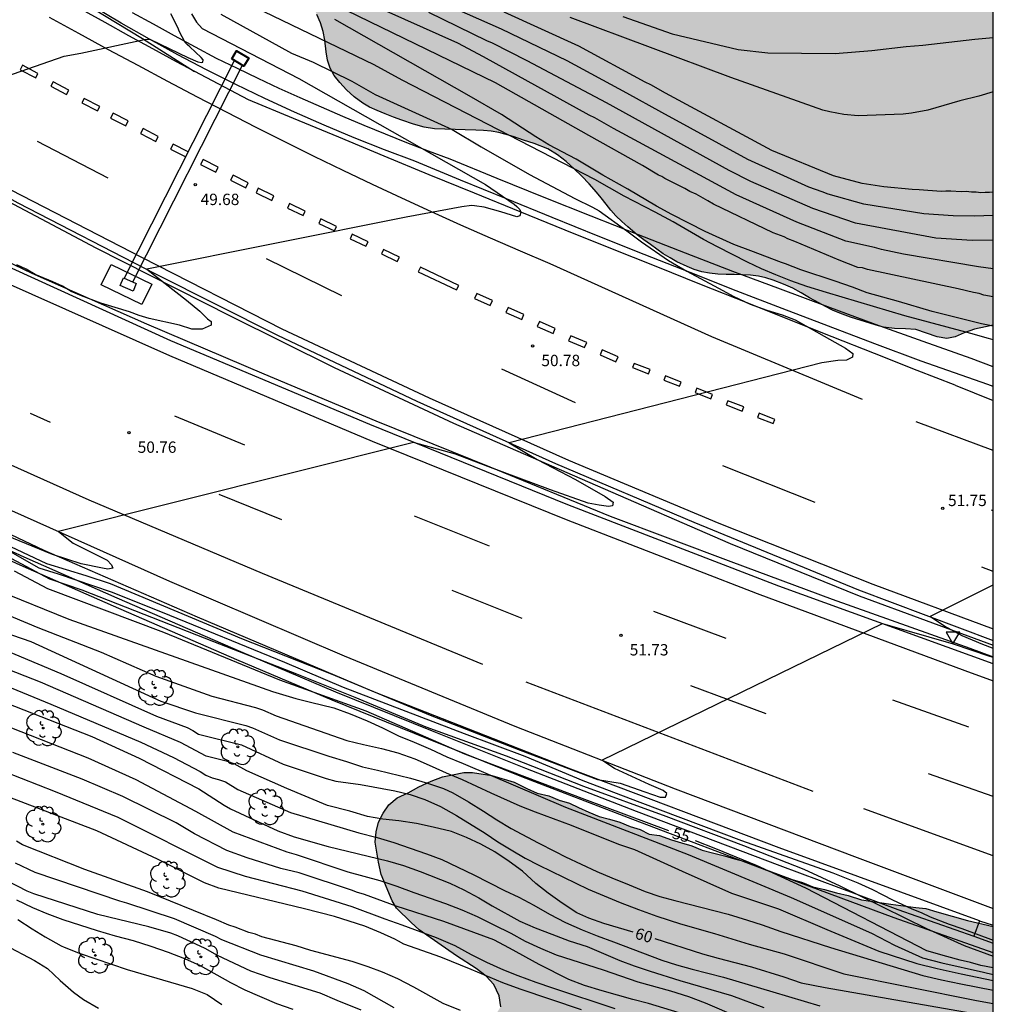
# Model space of a CAD drawing. Units: millimetres. Extents: x 585544 to 585894, y 4795790 to 4796041.
# Drawn here: x 585830 to 585894, y 4795916 to 4795981 of the extents above; entities that cross this region are included whole.
import ezdxf

# ---------------------------------------------------------------- set-up
doc = ezdxf.new("R2010")
doc.units = ezdxf.units.MM
for name, color, linetype in [('010106', 9, 'Continuous'), ('020104', 34, 'Continuous'), ('020204', 9, 'Continuous'), ('020307', 24, 'Continuous'), ('020308', 9, 'Continuous'), ('060102', 9, 'Continuous'), ('060113', 4, 'Continuous'), ('060119', 9, 'Continuous'), ('060121', 9, 'Continuous'), ('070105', 6, 'Continuous'), ('090109', 9, 'Continuous'), ('100106', 63, 'Continuous'), ('100112', 9, 'Continuous'), ('100118', 9, 'Continuous'), ('100202', 3, 'Continuous'), ('260101', 9, 'Continuous'), ('260205', 9, 'Continuous'), ('990504', 63, 'Continuous')]:
    doc.layers.add(name, color=color, linetype=linetype)
doc.layers.add('020105', color=24, linetype='Continuous', lineweight=30)
doc.styles.add('ARIAL', font='ARIAL.TTF', dxfattribs={"height": 1})
doc.styles.add('ARIALI', font='ARIALI.TTF', dxfattribs={"height": 1})

# ---------------------------------------------------------------- blocks, each defined once
blk = doc.blocks.new('ARBOL')
blk.add_circle((0, 0), 0.0587)
for centre, radius, start, end in [((-0.564, 0.381), 0.532, 92.28, 254.58), ((-0.28, 0.855), 0.3, 359.28777, 173.60777), ((0.097, 0.97), 0.21, 23.15651, 160.46651), ((0.438, 0.881), 0.24, 301.57804, 139.32804), ((0.656, 0.288), 0.443, 319.85562, 114.76562), ((-0.091, 0.321), 0.12, 119.14, 310.56), ((0.819, -0.249), 0.383, 235.52754, 62.02753), ((-0.556, -0.339), 0.555, 142.64, 266.54), ((-0.039, -0.384), 0.21, 189.64, 323.88), ((0.299, -0.624), 0.532, 224.67, 0.24), ((-0.301, -0.676), 0.45, 213.78, 295.32)]:
    blk.add_arc(centre, radius, start, end)
blk = doc.blocks.new('COTAPU')
blk.add_circle((0, 0), 0.075)
blk = doc.blocks.new('SETRA')
at = {"linetype": 'Continuous'}
blk.add_lwpolyline([(0.451, 0.26), (-0.45, 0.26), (-0.001, -0.52)], close=True, dxfattribs=at)

msp = doc.modelspace()

# ---------------------------------------------------------------- hatches: boundary and pattern name
at = {"layer": '990504'}
for points in [[(585894.092, 4795987.547), (585894.092, 4795960.859), (585893.572, 4795960.749), (585892.842, 4795960.599), (585892.172, 4795960.349), (585891.582, 4795960.079), (585891.022, 4795959.979), (585890.382, 4795960.079), (585889.692, 4795960.329), (585888.982, 4795960.559), (585888.292, 4795960.609), (585887.582, 4795960.629), (585886.852, 4795960.719), (585886.362, 4795960.849), (585885.872, 4795961.009), (585885.382, 4795961.159), (585884.672, 4795961.389), (585883.962, 4795961.649), (585883.492, 4795961.849), (585883.022, 4795962.079), (585882.582, 4795962.319), (585881.972, 4795962.659), (585881.412, 4795962.979), (585880.862, 4795963.289), (585880.242, 4795963.569), (585879.562, 4795963.829), (585879.082, 4795963.969), (585878.592, 4795964.079), (585878.082, 4795964.149), (585877.542, 4795964.169), (585877.002, 4795964.189), (585876.462, 4795964.199), (585875.922, 4795964.229), (585875.372, 4795964.279), (585874.852, 4795964.379), (585874.352, 4795964.529), (585873.882, 4795964.719), (585873.202, 4795965.039), (585872.762, 4795965.289), (585872.312, 4795965.569), (585871.892, 4795965.869), (585871.462, 4795966.169), (585871.032, 4795966.479), (585870.592, 4795966.809), (585869.972, 4795967.339), (585869.573, 4795967.699), (585869.193, 4795968.059), (585868.853, 4795968.439), (585868.543, 4795968.839), (585868.223, 4795969.249), (585867.903, 4795969.639), (585867.423, 4795970.189), (585866.943, 4795970.689), (585866.443, 4795971.179), (585865.913, 4795971.659), (585865.333, 4795972.099), (585864.703, 4795972.479), (585863.803, 4795972.839), (585863.103, 4795973.059), (585862.413, 4795973.299), (585861.463, 4795973.559), (585860.963, 4795973.649), (585860.453, 4795973.699), (585859.953, 4795973.729), (585859.243, 4795973.749), (585858.573, 4795973.769), (585857.893, 4795973.779), (585857.223, 4795973.809), (585856.533, 4795973.919), (585855.843, 4795974.119), (585855.073, 4795974.379), (585854.523, 4795974.579), (585853.963, 4795974.789), (585853.433, 4795975.009), (585852.933, 4795975.239), (585852.493, 4795975.499), (585851.923, 4795975.929), (585851.423, 4795976.389), (585850.973, 4795976.859), (585850.603, 4795977.329), (585850.333, 4795977.819), (585850.153, 4795978.339), (585850.063, 4795978.889), (585849.983, 4795979.669), (585849.873, 4795980.239), (585849.703, 4795980.799), (585849.463, 4795981.359), (585849.173, 4795981.889), (585848.773, 4795982.589), (585848.513, 4795983.139), (585848.323, 4795983.719), (585848.183, 4795984.329), (585848.093, 4795984.919), (585848.014, 4795985.449), (585847.934, 4795985.949), (585847.824, 4795986.579), (585847.684, 4795987.159), (585847.544, 4795987.709), (585847.424, 4795988.329), (585847.304, 4795988.959), (585847.194, 4795989.499), (585847.084, 4795990.019), (585847.054, 4795990.559), (585847.104, 4795991.089), (585847.234, 4795991.649), (585847.404, 4795992.229), (585847.624, 4795992.759), (585847.894, 4795993.259), (585848.134, 4795993.779), (585848.324, 4795994.339), (585848.474, 4795994.899), (585848.614, 4795995.459), (585848.814, 4795995.979), (585849.014, 4795996.489), (585849.214, 4795996.979), (585852.254, 4796004.129), (585853.634, 4796005.049), (585854.004, 4796005.029), (585854.604, 4796004.949), (585855.264, 4796004.769), (585855.934, 4796004.519), (585856.594, 4796004.229), (585857.054, 4796004.029), (585857.524, 4796003.809), (585857.994, 4796003.569), (585858.464, 4796003.339), (585858.944, 4796003.099), (585859.414, 4796002.849), (585859.854, 4796002.569), (585860.284, 4796002.259), (585860.743, 4796001.929), (585861.223, 4796001.579), (585861.713, 4796001.239), (585862.203, 4796000.919), (585862.683, 4796000.619), (585863.393, 4796000.179), (585863.863, 4795999.889), (585864.333, 4795999.599), (585864.813, 4795999.289), (585865.553, 4795998.819), (585866.053, 4795998.509), (585866.553, 4795998.208), (585867.043, 4795997.928), (585867.523, 4795997.648), (585868.003, 4795997.338), (585868.523, 4795997.008), (585869.073, 4795996.688), (585869.863, 4795996.248), (585870.403, 4795995.978), (585870.943, 4795995.708), (585871.463, 4795995.438), (585871.983, 4795995.158), (585872.493, 4795994.868), (585873.003, 4795994.598), (585873.503, 4795994.338), (585874.213, 4795993.968), (585874.673, 4795993.738), (585875.163, 4795993.518), (585875.673, 4795993.298), (585876.503, 4795992.978), (585877.103, 4795992.778), (585877.703, 4795992.588), (585878.273, 4795992.398), (585879.103, 4795992.128), (585879.643, 4795991.958), (585880.163, 4795991.788), (585880.713, 4795991.638), (585881.253, 4795991.488), (585881.783, 4795991.328), (585882.303, 4795991.128), (585882.823, 4795990.918), (585883.623, 4795990.538), (585884.153, 4795990.258), (585884.673, 4795989.988), (585885.193, 4795989.738), (585885.713, 4795989.508), (585886.252, 4795989.318), (585886.822, 4795989.158), (585887.412, 4795989.028), (585887.972, 4795988.908), (585888.502, 4795988.808), (585889.022, 4795988.708), (585889.532, 4795988.608), (585890.302, 4795988.468), (585890.852, 4795988.368), (585891.412, 4795988.248), (585891.992, 4795988.108), (585892.582, 4795987.978), (585893.152, 4795987.828), (585893.722, 4795987.668)], [(585862.472, 4795930.709), (585860.996, 4795931.15), (585859.721, 4795931.348), (585859.16, 4795931.329), (585858.404, 4795931.191), (585857.752, 4795931.054), (585856.993, 4795930.764), (585856.179, 4795930.391), (585855.492, 4795930.001), (585854.767, 4795929.672), (585854.211, 4795929.196), (585853.826, 4795928.658), (585853.525, 4795928.062), (585853.368, 4795927.433), (585853.295, 4795926.746), (585853.525, 4795925.419), (585853.708, 4795924.611), (585854.417, 4795922.872), (585854.722, 4795922.377), (585855.678, 4795921.437), (585856.213, 4795920.966), (585858.675, 4795919.246), (585859.978, 4795918.413), (585860.627, 4795917.91), (585861.132, 4795917.354), (585861.489, 4795916.599), (585861.588, 4795915.879), (585861.172, 4795915.227), (585860.503, 4795914.84), (585859.723, 4795914.627), (585858.889, 4795914.588), (585856.398, 4795914.958), (585855.649, 4795914.888), (585854.923, 4795914.502), (585854.79, 4795913.701), (585856.211, 4795912.98), (585857.068, 4795912.761), (585857.956, 4795912.655), (585858.817, 4795912.607), (585862.356, 4795912.875), (585863.191, 4795912.971), (585864.023, 4795912.982), (585864.853, 4795912.849), (585865.531, 4795912.345), (585865.486, 4795911.6), (585864.816, 4795911.155), (585864.092, 4795910.883), (585862.618, 4795910.456), (585861.131, 4795909.454), (585860.356, 4795908.179), (585860.14, 4795907.494), (585860.093, 4795906.662), (585860.165, 4795906), (585860.377, 4795905.22), (585860.65, 4795904.553), (585861.531, 4795902.81), (585861.771, 4795901.972), (585861.557, 4795901.374), (585860.972, 4795900.898), (585860.303, 4795900.511), (585858.853, 4795899.911), (585858.043, 4795899.641), (585857.289, 4795899.285), (585855.864, 4795898.512), (585854.605, 4795897.391), (585854.272, 4795896.622), (585854.282, 4795895.76), (585854.639, 4795895.035), (585856.133, 4795895.059), (585856.94, 4795895.185), (585857.769, 4795894.966), (585858.391, 4795894.522), (585858.576, 4795893.799), (585858.674, 4795893.05), (585858.484, 4795892.222), (585858.04, 4795891.599), (585857.344, 4795891.299), (585856.542, 4795891.402), (585853.497, 4795892.704), (585852.61, 4795892.896), (585851.804, 4795892.799), (585851.331, 4795892.206), (585851.027, 4795891.437), (585850.866, 4795890.636), (585850.934, 4795889.802), (585851.38, 4795889.16), (585852.087, 4795888.656), (585852.855, 4795888.323), (585853.568, 4795888.078), (585855.054, 4795887.73), (585855.913, 4795887.625), (585856.661, 4795887.694), (585858.052, 4795888.238), (585858.723, 4795888.712), (585859.867, 4795889.778), (585860.369, 4795890.428), (585861.447, 4795892.444), (585861.722, 4795893.156), (585862.165, 4795893.749), (585862.861, 4795894.021), (585863.695, 4795894.061), (585864.558, 4795894.156), (585866.044, 4795893.807), (585866.785, 4795893.532), (585867.407, 4795893.088), (585867.94, 4795892.502), (585870.39, 4795888.945), (585871.665, 4795886.82), (585872.022, 4795886.094), (585872.495, 4795885.394), (585873.088, 4795884.922), (585873.891, 4795884.847), (585875.536, 4795885.213), (585876.318, 4795885.482), (585877.155, 4795885.665), (585877.986, 4795885.589), (585878.666, 4795885.229), (585880.527, 4795883.638), (585881.269, 4795883.392), (585882.013, 4795883.289), (585882.763, 4795883.416), (585883.49, 4795883.831), (585884.493, 4795885.016), (585885.268, 4795886.32), (585885.854, 4795886.824), (585886.55, 4795887.154), (585887.328, 4795887.251), (585888.073, 4795887.149), (585888.754, 4795886.789), (585889.432, 4795886.286), (585891.15, 4795884.726), (585891.626, 4795884.141), (585891.955, 4795883.445), (585892.225, 4795882.635), (585892.323, 4795881.857), (585892.593, 4795881.104), (585893.069, 4795880.519), (585893.75, 4795880.16), (585894.09, 4795880.043), (585894.09, 4795898.118), (585892.304, 4795899.35), (585887.164, 4795903.312), (585886.488, 4795903.959), (585886.042, 4795904.571), (585885.741, 4795905.239), (585885.9, 4795905.953), (585886.622, 4795906.11), (585887.426, 4795906.092), (585888.226, 4795905.931), (585889.086, 4795905.826), (585890.715, 4795905.446), (585891.487, 4795905.314), (585892.233, 4795905.24), (585893.124, 4795905.336), (585894.09, 4795905.565), (585894.091, 4795921.182), (585892.401, 4795921.58), (585890.361, 4795922.15), (585889.651, 4795922.36), (585888.991, 4795922.44), (585887.341, 4795922.64), (585885.401, 4795922.93), (585884.521, 4795923.22), (585883.741, 4795923.4), (585882.961, 4795923.61), (585882.191, 4795923.8), (585881.501, 4795924.09), (585880.821, 4795924.28), (585880.051, 4795924.57), (585879.271, 4795924.86), (585878.491, 4795925.15), (585877.811, 4795925.44), (585877.021, 4795925.64), (585876.351, 4795925.83), (585875.571, 4795926.03), (585874.891, 4795926.22), (585874.211, 4795926.51), (585873.522, 4795926.69), (585872.852, 4795926.9), (585872.072, 4795927.19), (585871.392, 4795927.28), (585870.802, 4795927.57), (585870.122, 4795927.77), (585869.442, 4795928.06), (585868.762, 4795928.25), (585868.082, 4795928.44), (585867.402, 4795928.73), (585866.722, 4795929.02), (585866.132, 4795929.32), (585865.452, 4795929.51), (585864.772, 4795929.8), (585863.992, 4795929.98), (585863.312, 4795930.28)]]:
    msp.add_hatch(color=256, dxfattribs=at).paths.add_polyline_path(points)

# ---------------------------------------------------------------- linework, layer by layer
at = {"layer": '010106', "flags": 128}
msp.add_lwpolyline([(585544.098, 4795790.111), (585894.088, 4795790.104), (585894.093, 4796040.097), (585544.103, 4796040.104)], close=True, dxfattribs=at)
at = {"layer": '020104', "flags": 128}
for points, elevation in [([(585894.092, 4795962.721), (585893.477, 4795962.837), (585893.163, 4795962.939), (585892.784, 4795963.011), (585891.775, 4795963.255), (585885.782, 4795964.527), (585885.467, 4795964.629), (585885.151, 4795964.667), (585883.926, 4795965.138), (585881.006, 4795966.374), (585880.534, 4795966.543), (585880.284, 4795966.675), (585879.561, 4795966.945), (585875.641, 4795968.837), (585875.266, 4795969.067), (585874.483, 4795969.496), (585874.075, 4795969.663), (585873.73, 4795969.861), (585872.414, 4795970.524), (585872.227, 4795970.654), (585872.008, 4795970.754), (585870.944, 4795971.38), (585867.407, 4795973.358), (585861.24, 4795976.853), (585848.416, 4795983.091)], 54), ([(585894.092, 4795968.08), (585892.855, 4795968.053), (585891.445, 4795968.069), (585889.5, 4795968.196), (585885.551, 4795968.829), (585883.194, 4795969.5), (585882.809, 4795969.653), (585881.915, 4795969.952), (585877.9, 4795971.789), (585872.214, 4795974.893), (585869.916, 4795976.171), (585865.974, 4795978.296), (585861.634, 4795980.385), (585856.219, 4795982.809)], 57), ([(585894.092, 4795959.893), (585893.767, 4795959.966), (585892.605, 4795960.307), (585888.266, 4795961.474), (585883.081, 4795963.008), (585881.799, 4795963.407), (585880.735, 4795963.785), (585879.735, 4795964.17), (585878.808, 4795964.577), (585877.866, 4795965.018), (585875.895, 4795966.013), (585874.962, 4795966.517), (585872.971, 4795967.666), (585871.783, 4795968.313), (585869.726, 4795969.366), (585867.798, 4795970.457), (585855.088, 4795977.014), (585853.248, 4795978.023), (585844.164, 4795982.436)], 52), ([(585828.926, 4795977.266), (585832.788, 4795978.599), (585833.877, 4795978.805), (585838.077, 4795979.711), (585838.284, 4795979.733), (585838.486, 4795979.707), (585840.939, 4795978.51), (585841.612, 4795978.227), (585841.836, 4795978.181), (585841.931, 4795978.201), (585841.945, 4795978.359), (585841.824, 4795978.508), (585841.086, 4795979.225), (585840.919, 4795979.36), (585840.77, 4795979.512), (585840.38, 4795980.247), (585840.3, 4795980.446), (585839.828, 4795981.407)], 49), ([(585843.123, 4795981.377), (585847.786, 4795978.795), (585849.211, 4795978.202), (585851.763, 4795976.955), (585853.307, 4795976.064), (585858.376, 4795973.769), (585860.303, 4795972.622), (585863.497, 4795970.793), (585866.48, 4795969.203), (585867.653, 4795968.645), (585868.091, 4795968.402), (585869.917, 4795967.071), (585870.869, 4795966.357), (585872.657, 4795965.115), (585873.86, 4795964.428), (585875.956, 4795963.285), (585876.977, 4795962.754), (585878.055, 4795962.238), (585879.143, 4795961.844), (585880.169, 4795961.531), (585881.009, 4795961.198), (585884.34, 4795959.342), (585884.824, 4795958.977), (585884.802, 4795958.735), (585884.403, 4795958.534), (585883.83, 4795958.522), (585882.769, 4795958.36), (585862.152, 4795953.1), (585863.992, 4795951.98), (585866.522, 4795950.67), (585868.472, 4795949.56), (585869.012, 4795949.17), (585868.962, 4795948.93), (585868.712, 4795948.88), (585868.082, 4795948.97), (585867.352, 4795949.12), (585864.872, 4795949.99), (585860.742, 4795951.52), (585858.602, 4795952.34), (585855.833, 4795953.12), (585832.403, 4795947.231), (585833.373, 4795946.461), (585835.613, 4795945.341), (585835.913, 4795945.051), (585836.003, 4795944.811), (585835.663, 4795944.761), (585835.323, 4795944.811), (585833.902, 4795945.111), (585832.023, 4795945.731), (585828.953, 4795946.981)], 51), ([(585894.092, 4795966.457), (585892.696, 4795966.45), (585890.308, 4795966.594), (585884.993, 4795967.586), (585882.177, 4795968.554), (585878.089, 4795970.338), (585876.672, 4795971.064), (585868.563, 4795975.519), (585863.332, 4795978.29), (585861.044, 4795979.471), (585860.667, 4795979.622), (585856.836, 4795981.476)], 56), ([(585894.092, 4795969.637), (585893.847, 4795969.61), (585893.562, 4795969.617), (585893.277, 4795969.591), (585892.961, 4795969.63), (585892.644, 4795969.637), (585892.296, 4795969.676), (585891.979, 4795969.651), (585891.283, 4795969.698), (585890.966, 4795969.705), (585890.65, 4795969.683), (585889.196, 4795969.794), (585888.744, 4795969.799), (585886.879, 4795969.977), (585885.431, 4795970.209), (585883.543, 4795970.699), (585879.477, 4795972.371), (585872.458, 4795976.162), (585871.504, 4795976.712), (585871.128, 4795976.889), (585866.735, 4795979.264), (585861.807, 4795981.498)], 58), ([(585894.092, 4795960.793), (585893.31, 4795960.933), (585890.057, 4795961.76), (585887.847, 4795962.413), (585885.777, 4795962.998), (585884.802, 4795963.354), (585883.655, 4795963.747), (585881.383, 4795964.498), (585880.377, 4795964.898), (585880.12, 4795964.979), (585878.097, 4795965.768), (585876.961, 4795966.182), (585875.091, 4795967.043), (585872.891, 4795968.149), (585871.867, 4795968.701), (585869.982, 4795969.833), (585868.318, 4795970.754), (585866.56, 4795971.808), (585864.767, 4795972.754), (585863.915, 4795973.28), (585861.636, 4795974.744), (585859.504, 4795975.989), (585850.633, 4795981.031)], 53), ([(585894.092, 4795976.251), (585893.137, 4795975.973), (585891.885, 4795975.663), (585889.782, 4795975.047), (585888.702, 4795974.846), (585888.14, 4795974.781), (585885.178, 4795974.659), (585884.226, 4795974.748), (585883.305, 4795974.921), (585882.842, 4795975.039), (585876.767, 4795977.197), (585866.183, 4795981.153)], 59), ([(585824.091, 4795948.662), (585831.624, 4795945.129), (585834.203, 4795944.328), (585835.823, 4795943.801), (585844.483, 4795940.171), (585850.412, 4795937.851), (585856.932, 4795935.13), (585862.872, 4795932.81), (585867.982, 4795930.88), (585869.482, 4795930.64), (585871.092, 4795930.06), (585872.112, 4795929.72), (585872.452, 4795929.72), (585872.552, 4795929.96), (585872.302, 4795930.16), (585871.382, 4795930.55), (585869.092, 4795931.61), (585868.272, 4795932.15), (585886.791, 4795941.16), (585891.451, 4795939.83), (585893.841, 4795939.01), (585894.091, 4795938.941)], 52), ([(585826.166, 4795947.131), (585831.816, 4795944.125), (585833.958, 4795943.396), (585842.633, 4795939.981), (585848.122, 4795937.851), (585851.972, 4795936.301), (585856.642, 4795934.361), (585861.942, 4795932.43), (585867.052, 4795930.44), (585872.492, 4795928.46), (585877.601, 4795926.52), (585881.591, 4795924.97), (585883.971, 4795923.86), (585889.691, 4795921.05), (585892.171, 4795919.93), (585894.091, 4795919.218)], 54), ([(585828.595, 4795946.281), (585831.122, 4795944.849), (585832.386, 4795944.456), (585835.895, 4795943.249), (585839.246, 4795941.907), (585847.313, 4795938.611), (585851.202, 4795936.971), (585859.182, 4795933.92), (585863.172, 4795932.42), (585867.012, 4795930.82), (585870.762, 4795929.37), (585877.471, 4795926.85), (585883.501, 4795924.72), (585885.161, 4795924.05), (585886.131, 4795923.61), (585886.811, 4795923.27), (585887.441, 4795922.93), (585888.711, 4795922.35), (585889.341, 4795922.11), (585889.931, 4795921.82), (585891.191, 4795921.33), (585892.021, 4795921.04), (585894.091, 4795920.265)], 53), ([(585821.944, 4795944.707), (585831.051, 4795940.911), (585835.217, 4795939.275), (585838.827, 4795937.695), (585842.538, 4795936.375), (585845.407, 4795935.625), (585845.872, 4795935.474), (585846.764, 4795935.081), (585851.433, 4795933.46), (585852.534, 4795933.18), (585853.713, 4795932.921), (585854.798, 4795932.632), (585855.916, 4795932.245), (585857.067, 4795931.74), (585857.99, 4795931.309), (585859.036, 4795930.878), (585860.933, 4795929.992), (585862.857, 4795929.143), (585863.852, 4795928.743), (585866.248, 4795927.874), (585869.365, 4795926.62), (585870.425, 4795926.254), (585873.56, 4795924.828), (585876.812, 4795923.382), (585879.928, 4795922.345), (585883.101, 4795920.986), (585886.536, 4795919.539), (585889.057, 4795918.743), (585890.381, 4795918.4), (585891.981, 4795918.05), (585894.091, 4795917.619)], 57), ([(585894.091, 4795939.512), (585894.031, 4795939.54), (585893.401, 4795939.78), (585892.041, 4795940.36), (585890.871, 4795940.99), (585889.901, 4795941.63), (585894.091, 4795943.711)], 52), ([(585828.293, 4795943.396), (585833.087, 4795941.445), (585846.528, 4795936.677), (585846.972, 4795936.559), (585848.068, 4795936.222), (585849.043, 4795935.97), (585850.577, 4795935.606), (585851.656, 4795935.213), (585852.776, 4795934.751), (585853.782, 4795934.289), (585854.836, 4795933.767), (585855.879, 4795933.343), (585856.95, 4795932.882), (585858.043, 4795932.366), (585859.121, 4795931.932), (585865.864, 4795929.048), (585873.959, 4795925.931), (585880.752, 4795923.096), (585886.061, 4795920.73), (585887.581, 4795919.95), (585889.411, 4795919.12), (585890.701, 4795918.79), (585893.441, 4795918.16), (585894.091, 4795918.02)], 56), ([(585826.861, 4795941.257), (585830.583, 4795939.981), (585839.164, 4795936.053), (585841.451, 4795935.276), (585844.767, 4795934.444), (585845.219, 4795934.293), (585847, 4795933.485), (585850.239, 4795932.406), (585851.41, 4795932.06), (585852.48, 4795931.703), (585853.469, 4795931.484), (585855.637, 4795930.957), (585856.766, 4795930.628), (585857.817, 4795930.282), (585858.439, 4795929.993), (585859.472, 4795929.41), (585860.461, 4795928.786), (585861.329, 4795928.21), (585862.288, 4795927.649), (585864.058, 4795926.697), (585865.175, 4795926.119), (585865.857, 4795925.777), (585867.937, 4795924.799), (585868.915, 4795924.383), (585870.058, 4795923.933), (585871.12, 4795923.489), (585872.08, 4795923.164), (585873.071, 4795922.882), (585876.59, 4795921.989), (585877.876, 4795921.599), (585878.831, 4795921.283), (585880.074, 4795920.838), (585883.34, 4795919.786), (585889.447, 4795917.95), (585890.681, 4795917.66), (585891.961, 4795917.39), (585894.091, 4795916.975)], 58), ([(585827.992, 4795939.785), (585832.571, 4795937.867), (585838.886, 4795935.057), (585840.897, 4795934.299), (585841.268, 4795934.115), (585841.657, 4795933.875), (585844.486, 4795933.165), (585847.237, 4795931.889), (585850.076, 4795930.944), (585850.699, 4795930.766), (585852.338, 4795930.55), (585854.602, 4795930.121), (585855.616, 4795929.876), (585856.58, 4795929.557), (585857.626, 4795929.097), (585858.681, 4795928.491), (585860.556, 4795927.333), (585861.398, 4795926.771), (585862.273, 4795926.23), (585863.2, 4795925.692), (585864.103, 4795925.222), (585867.368, 4795923.645), (585869.472, 4795922.764), (585870.673, 4795922.297), (585871.899, 4795921.869), (585873.455, 4795921.356), (585875.687, 4795920.708), (585877.977, 4795920.009), (585880.288, 4795919.382), (585884.241, 4795918.056), (585892.991, 4795916.29), (585894.091, 4795916.091)], 59), ([(585827.769, 4795937.548), (585831.907, 4795935.856), (585837.841, 4795933.333), (585840.008, 4795932.327), (585841.75, 4795931.41), (585842.138, 4795931.169), (585842.543, 4795930.996), (585842.978, 4795930.883), (585843.422, 4795930.716), (585844.247, 4795930.221), (585847.709, 4795928.697), (585852.22, 4795927.361), (585853.443, 4795927.043), (585854.537, 4795926.715), (585856.696, 4795925.978), (585857.701, 4795925.596), (585859.819, 4795924.585), (585861.836, 4795923.554), (585862.788, 4795923.102), (585863.783, 4795922.585), (585864.806, 4795921.993), (585865.862, 4795921.442), (585866.962, 4795920.958), (585867.944, 4795920.558), (585869.027, 4795920.168), (585872.211, 4795918.949), (585873.188, 4795918.64), (585874.227, 4795918.351), (585876.291, 4795917.843), (585879.546, 4795916.856), (585882.644, 4795915.948)], 61), ([(585827.25, 4795936.584), (585834.607, 4795933.71), (585837.733, 4795932.283), (585841.661, 4795930.267), (585843.333, 4795929.191), (585843.762, 4795928.947), (585846.88, 4795927.487), (585847.957, 4795927.097), (585850.207, 4795926.461), (585854.122, 4795925.52), (585855.171, 4795925.206), (585856.279, 4795924.806), (585858.234, 4795924.038), (585859.153, 4795923.587), (585860.135, 4795923.058), (585861.034, 4795922.543), (585862.854, 4795921.538), (585863.867, 4795921.092), (585864.952, 4795920.666), (585866.108, 4795920.236), (585867.301, 4795919.851), (585869.439, 4795918.933), (585870.403, 4795918.575), (585871.46, 4795918.228), (585873.418, 4795917.619), (585876.816, 4795916.632), (585878.941, 4795915.828)], 62), ([(585877.301, 4795915.165), (585875.108, 4795916.126), (585873.993, 4795916.529), (585872.823, 4795916.904), (585870.654, 4795917.508), (585868.376, 4795918.306), (585865.262, 4795919.294), (585864.228, 4795919.721), (585863.232, 4795920.19), (585862.269, 4795920.722), (585861.161, 4795921.274), (585860.052, 4795921.804), (585859.039, 4795922.253), (585857.967, 4795922.672), (585855.872, 4795923.391), (585854.748, 4795923.82), (585853.63, 4795924.194), (585851.525, 4795924.762), (585848.122, 4795925.912), (585847.499, 4795926.078), (585843.926, 4795927.406), (585841.477, 4795928.772), (585837.532, 4795930.849), (585834.378, 4795932.279), (585827.471, 4795934.989)], 63), ([(585873.356, 4795915.47), (585871.34, 4795916.1), (585870.306, 4795916.369), (585868.273, 4795916.932), (585867.125, 4795917.284), (585866.085, 4795917.676), (585864.135, 4795918.673), (585862.178, 4795919.756), (585861.14, 4795920.287), (585857.846, 4795921.508), (585854.682, 4795922.519), (585852.598, 4795923.284), (585852.073, 4795923.447), (585851.807, 4795923.56), (585848.298, 4795924.723), (585847.078, 4795925.01), (585844.862, 4795925.71), (585843.511, 4795926.188), (585841.379, 4795927.289), (585840.166, 4795928.011), (585836.662, 4795929.764), (585833.974, 4795930.897), (585829.404, 4795932.653)], 64), ([(585866.917, 4795915.674), (585862.882, 4795917.035), (585861.729, 4795917.455), (585859.647, 4795918.33), (585857.635, 4795919.144), (585855.193, 4795920.007), (585854.84, 4795920.218), (585854.603, 4795920.336), (585853.674, 4795920.75), (585852.614, 4795921.198), (585851.579, 4795921.534), (585850.613, 4795921.827), (585848.65, 4795922.345), (585842.985, 4795923.714), (585842.046, 4795924.052), (585838.934, 4795925.623), (585834.928, 4795927.479), (585828.921, 4795929.799)], 66), ([(585858.938, 4795915.631), (585857.789, 4795916.096), (585855.867, 4795917.181), (585854.807, 4795917.715), (585853.784, 4795918.159), (585852.84, 4795918.522), (585851.786, 4795918.863), (585849.057, 4795919.595), (585848.083, 4795919.893), (585845.835, 4795920.502), (585845.401, 4795920.665), (585844.974, 4795920.79), (585844.077, 4795921.129), (585843.653, 4795921.266), (585842.825, 4795921.625), (585838.29, 4795923.456), (585834.151, 4795924.948), (585830.028, 4795926.556), (585829.631, 4795926.806)], 68), ([(585854.562, 4795915.814), (585852.569, 4795916.923), (585851.524, 4795917.402), (585849.26, 4795918.22), (585845.765, 4795919.281), (585843.183, 4795920.303), (585842.776, 4795920.523), (585840.057, 4795921.686), (585836.908, 4795922.719), (585836.457, 4795922.842), (585830.875, 4795924.73), (585829.58, 4795925.358)], 69), ([(585847.888, 4795915.692), (585846.817, 4795916.065), (585844.728, 4795916.97), (585843.784, 4795917.464), (585841.776, 4795918.574), (585840.752, 4795919.043), (585839.665, 4795919.458), (585838.52, 4795919.864), (585837.369, 4795920.227), (585836.18, 4795920.543), (585834.992, 4795920.891), (585832.728, 4795921.622), (585831.662, 4795922.016), (585830.717, 4795922.415), (585829.652, 4795922.91)], 71), ([(585829.725, 4795921.637), (585830.668, 4795921.016), (585831.532, 4795920.486), (585832.575, 4795919.906), (585832.792, 4795919.81), (585833.83, 4795919.389), (585836.94, 4795918.349), (585841.233, 4795917.079), (585842.22, 4795916.701), (585843.179, 4795916.032)], 72), ([(585828.826, 4795919.981), (585830.824, 4795918.944), (585831.688, 4795918.398), (585832.513, 4795917.624), (585833.396, 4795916.845), (585834.054, 4795916.364), (585835.045, 4795915.795)], 73)]:
    msp.add_lwpolyline(points, dxfattribs=dict(at, elevation=elevation))
at = {"layer": '020105', "flags": 128}
for points, elevation in [([(585894.092, 4795964.577), (585893.127, 4795964.706), (585888.174, 4795965.528), (585886.718, 4795965.848), (585886.26, 4795965.987), (585884.371, 4795966.4), (585881.126, 4795967.647), (585877.128, 4795969.462), (585870.698, 4795972.93), (585869.033, 4795973.838), (585867.805, 4795974.529), (585867.427, 4795974.705), (585860.453, 4795978.557), (585858.753, 4795979.471), (585851.772, 4795982.605)], 55), ([(585841.178, 4795981.392), (585841.516, 4795980.843), (585841.89, 4795980.422), (585848.261, 4795977.133), (585860.595, 4795970.139), (585862.47, 4795968.831), (585862.661, 4795968.674), (585862.842, 4795968.493), (585862.91, 4795968.281), (585862.857, 4795968.065), (585862.654, 4795968.005), (585861.597, 4795968.342), (585860.506, 4795968.641), (585859.855, 4795968.727), (585859.653, 4795968.74), (585859.019, 4795968.67), (585855.355, 4795967.988), (585838.243, 4795964.54), (585840.863, 4795962.5), (585841.743, 4795961.77), (585842.233, 4795961.28), (585842.473, 4795961.09), (585842.473, 4795960.85), (585841.893, 4795960.6), (585841.213, 4795960.6), (585840.403, 4795960.86), (585838.403, 4795961.29), (585837.723, 4795961.49), (585837.093, 4795961.73), (585835.193, 4795962.31), (585833.933, 4795962.79), (585833.253, 4795963.08), (585832.663, 4795963.42), (585832.033, 4795963.71), (585830.864, 4795964.2), (585830.284, 4795964.54), (585829.654, 4795964.83)], 50), ([(585869.654, 4795981.216), (585872.895, 4795980.069), (585877.268, 4795979.043), (585879.218, 4795978.819), (585883.659, 4795978.775), (585886.079, 4795978.967), (585888.341, 4795979.251), (585889.433, 4795979.332), (585892.868, 4795979.734), (585894.092, 4795979.831)], 60), ([(585872.687, 4795927.498), (585867.132, 4795929.55), (585859.212, 4795932.551), (585852.712, 4795935.382), (585847.014, 4795937.433), (585839.365, 4795940.584), (585831.696, 4795943.463), (585829.496, 4795944.627)], 55), ([(585870.334, 4795920.804), (585868.389, 4795921.383), (585867.397, 4795921.729), (585866.605, 4795922.086), (585865.634, 4795922.709), (585864.71, 4795923.38), (585863.898, 4795924.013), (585863.016, 4795924.819), (585862.153, 4795925.463), (585861.192, 4795926.099), (585860.281, 4795926.618), (585859.332, 4795927.05), (585858.337, 4795927.437), (585857.123, 4795927.729), (585856.027, 4795927.967), (585854.875, 4795928.138), (585853.803, 4795928.265), (585852.794, 4795928.443), (585851.629, 4795928.789), (585850.165, 4795929.162), (585847.473, 4795930.293), (585844.827, 4795931.456), (585844.003, 4795931.915), (585843.557, 4795932.071), (585842.159, 4795932.419), (585840.453, 4795933.313), (585838.053, 4795934.332), (585831.229, 4795937.293), (585821.147, 4795941.245)], 60), ([(585828.822, 4795931.395), (585832.18, 4795930.084), (585836.323, 4795928.395), (585842.894, 4795925.083), (585844.72, 4795924.498), (585848.474, 4795923.534), (585851.766, 4795922.486), (585853.94, 4795921.676), (585855.058, 4795921.292), (585857.328, 4795920.446), (585858.563, 4795919.917), (585859.645, 4795919.339), (585860.65, 4795918.825), (585861.775, 4795918.315), (585862.709, 4795917.948), (585863.901, 4795917.508), (585864.997, 4795917.137), (585869.116, 4795915.765)], 65), ([(585894.091, 4795918.439), (585893.261, 4795918.61), (585892.581, 4795918.81), (585891.901, 4795918.95), (585891.021, 4795919.19), (585889.711, 4795919.58), (585881.731, 4795923.7), (585878.471, 4795925.2), (585875.791, 4795926.31), (585874.437, 4795926.834)], 55), ([(585852.377, 4795915.648), (585850.792, 4795916.294), (585849.678, 4795916.774), (585846.372, 4795917.798), (585845.108, 4795918.228), (585842.905, 4795919.253), (585842.088, 4795919.725), (585840.285, 4795920.562), (585839.817, 4795920.729), (585838.379, 4795921.146), (585834.998, 4795921.973), (585830.791, 4795923.338), (585830.336, 4795923.518), (585829.033, 4795924.201)], 70), ([(585871.764, 4795920.383), (585874.897, 4795919.382), (585875.93, 4795919.094), (585878.142, 4795918.525), (585880.27, 4795917.846), (585881.405, 4795917.461), (585883.004, 4795917.149), (585894.091, 4795915.223)], 60)]:
    msp.add_lwpolyline(points, dxfattribs=dict(at, elevation=elevation))
at = {"layer": '060102'}
for points in [[(585682.594, 4796036.759, 46.58), (585691.279, 4796031.251, 46.719), (585699.829, 4796025.501, 46.579), (585707.408, 4796020.461, 46.879), (585716.908, 4796013.861, 47.079), (585728.397, 4796006.191, 47.459), (585738.617, 4795999.461, 47.899), (585747.857, 4795993.441, 48.129), (585757.346, 4795987.291, 48.629), (585766.106, 4795981.861, 48.769), (585775.595, 4795976.141, 49.049), (585784.985, 4795970.901, 49.369), (585794.905, 4795965.581, 49.839), (585804.524, 4795960.481, 50.169), (585814.864, 4795955.551, 50.419), (585826.583, 4795949.831, 50.769), (585839.723, 4795943.971, 51.289), (585851.252, 4795939.031, 51.559), (585862.522, 4795934.39, 51.809), (585873.092, 4795930.27, 52.159), (585885.101, 4795925.72, 52.459), (585894.091, 4795922.367, 52.709)], [(585772.93, 4796003.824, 46.515), (585775.026, 4796002.32, 46.619), (585784.136, 4795996.02, 47.209), (585792.895, 4795990.44, 47.659), (585801.565, 4795985.06, 48.089), (585810.124, 4795980.02, 48.609), (585820.394, 4795974.11, 48.959), (585829.734, 4795968.92, 49.529), (585838.773, 4795964.27, 50.029), (585846.863, 4795960.19, 50.429), (585856.053, 4795955.84, 50.799), (585865.202, 4795951.73, 51.099), (585874.342, 4795947.85, 51.519), (585885.192, 4795943.4, 51.839), (585894.091, 4795940.058, 52.141)], [(585891.581, 4795956.895, 52.329), (585889.062, 4795957.869, 52.249), (585886.262, 4795958.979, 52.169), (585883.452, 4795960.079, 52.089), (585880.652, 4795961.199, 52.019), (585877.852, 4795962.329, 51.959), (585874.842, 4795963.519, 51.859), (585871.842, 4795964.719, 51.759), (585868.852, 4795965.919, 51.659), (585865.853, 4795967.129, 51.559), (585862.863, 4795968.339, 51.469), (585859.863, 4795969.559, 51.369), (585856.873, 4795970.779, 51.269), (585853.893, 4795972.01, 51.169), (585850.903, 4795973.25, 51.079), (585847.923, 4795974.48, 50.979), (585844.943, 4795975.73, 50.889), (585843.353, 4795976.56, 50.789), (585841.774, 4795977.39, 50.699), (585840.194, 4795978.24, 50.589), (585838.624, 4795979.09, 50.479), (585837.054, 4795979.95, 50.359), (585835.494, 4795980.82, 50.239), (585833.934, 4795981.69, 50.109)], [(585894.091, 4795938.519, 52.287), (585879.952, 4795943.64, 51.729), (585866.022, 4795949.01, 51.389), (585852.953, 4795954.29, 50.889), (585839.813, 4795959.81, 50.469), (585829.344, 4795964.588, 50.164)], [(585891.581, 4795956.895, 51.394), (585894.092, 4795955.89, 51.485)]]:
    msp.add_polyline3d(points, dxfattribs=at)
at = {"layer": '060113'}
for points in [[(585894.092, 4795956.805, 51.248), (585893.742, 4795956.929, 51.239), (585891.542, 4795957.709, 51.189), (585889.332, 4795958.469, 51.149), (585886.272, 4795959.619, 51.019), (585883.222, 4795960.779, 50.889), (585880.172, 4795961.949, 50.749), (585877.122, 4795963.129, 50.619), (585874.082, 4795964.319, 50.489), (585871.052, 4795965.519, 50.359), (585868.013, 4795966.729, 50.229), (585864.983, 4795967.949, 50.099), (585861.963, 4795969.179, 49.959), (585858.933, 4795970.419, 49.829), (585855.923, 4795971.669, 49.699), (585853.913, 4795972.43, 49.629), (585851.923, 4795973.22, 49.559), (585849.943, 4795974.05, 49.479), (585847.983, 4795974.91, 49.389), (585846.033, 4795975.81, 49.299), (585844.103, 4795976.74, 49.199), (585842.184, 4795977.7, 49.089), (585840.284, 4795978.7, 48.979), (585838.404, 4795979.73, 48.859), (585836.544, 4795980.79, 48.729), (585834.704, 4795981.89, 48.599)], [(585894.092, 4795958.104, 51.255), (585892.622, 4795958.649, 51.219), (585889.462, 4795959.769, 51.039), (585886.322, 4795960.899, 50.869), (585883.182, 4795962.059, 50.719), (585880.042, 4795963.219, 50.569), (585876.912, 4795964.399, 50.429), (585873.792, 4795965.599, 50.299), (585870.672, 4795966.809, 50.179), (585867.563, 4795968.039, 50.069), (585864.453, 4795969.279, 49.969), (585861.353, 4795970.529, 49.879), (585858.263, 4795971.809, 49.799), (585856.833, 4795972.339, 49.699), (585855.403, 4795972.889, 49.609), (585853.983, 4795973.459, 49.519), (585852.573, 4795974.039, 49.439), (585851.163, 4795974.629, 49.359), (585849.763, 4795975.23, 49.279), (585848.363, 4795975.85, 49.199), (585846.973, 4795976.48, 49.129), (585845.593, 4795977.13, 49.059), (585844.213, 4795977.78, 48.999), (585842.843, 4795978.46, 48.939), (585841.444, 4795979.2, 48.859), (585840.064, 4795979.95, 48.789), (585838.674, 4795980.71, 48.719), (585837.294, 4795981.47, 48.649)], [(585893.181, 4795921.54, 52.689), (585879.961, 4795926.36, 52.339), (585866.212, 4795931.55, 51.949), (585853.252, 4795936.641, 51.609), (585841.583, 4795941.581, 51.339), (585831.453, 4795945.981, 50.979), (585822.273, 4795950.351, 50.659)], [(585893.181, 4795921.54, 52.689), (585892.813, 4795920.532, 52.662)]]:
    msp.add_polyline3d(points, dxfattribs=at)
at = {"layer": '060119'}
for points in [[(585741.235, 4796016.934, 47.572), (585742.157, 4796016.191, 47.609), (585749.267, 4796010.901, 47.859), (585755.987, 4796006.391, 48.059), (585764.016, 4796001.211, 48.479), (585773.356, 4795995.231, 48.679), (585781.875, 4795989.961, 48.859), (585789.565, 4795985.401, 49.079), (585797.055, 4795981.28, 49.449), (585805.325, 4795976.73, 49.729), (585815.694, 4795971.59, 50.029), (585823.404, 4795967.77, 50.299), (585830.654, 4795964.28, 50.549), (585838.213, 4795960.94, 50.799), (585845.953, 4795957.64, 51.099), (585853.343, 4795954.55, 51.469), (585860.882, 4795951.5, 51.739), (585868.812, 4795948.25, 51.919), (585876.772, 4795945.25, 52.189), (585883.452, 4795942.78, 52.419), (585892.551, 4795939.54, 52.689), (585894.091, 4795938.975, 52.726)], [(585771.497, 4796004.417, 47.261), (585776.386, 4796000.9, 47.469), (585784.326, 4795995.61, 47.869), (585791.765, 4795990.73, 48.309), (585801.775, 4795984.72, 48.839), (585810.504, 4795979.53, 49.309), (585819.114, 4795974.48, 49.509), (585827.634, 4795969.79, 50.149), (585834.883, 4795965.96, 50.499), (585843.773, 4795961.44, 50.849), (585850.593, 4795958.06, 51.129), (585858.473, 4795954.38, 51.499), (585867.812, 4795950.31, 51.849), (585876.722, 4795946.44, 52.119), (585885.232, 4795943, 52.419), (585894.091, 4795939.738, 52.73)], [(585833.044, 4795982.77, 49.319), (585837.954, 4795979.77, 49.979), (585841.374, 4795977.6, 50.669)], [(585893.181, 4795921.54, 53.008), (585894.091, 4795921.266, 53.09)]]:
    msp.add_polyline3d(points, dxfattribs=at)
at = {"layer": '060121', "lineweight": 40}
msp.add_polyline3d([(585843.838, 4795978.433, 49.232), (585844.164, 4795978.966, 49.232), (585844.965, 4795978.476, 49.232), (585844.639, 4795977.943, 49.232), (585843.838, 4795978.433, 49.232)], dxfattribs=at)
at = {"layer": '070105'}
for points in [[(585775.394, 4795973.53, 53.942), (585777.224, 4795972.468, 54.11), (585779.206, 4795971.271, 54.169), (585781.646, 4795969.923, 54.225), (585784.462, 4795968.283, 54.28), (585791.236, 4795964.608, 54.519), (585796.616, 4795961.711, 54.637), (585800.3, 4795959.853, 54.773), (585803.83, 4795957.988, 54.811), (585807.758, 4795956.014, 54.881), (585811.311, 4795954.332, 55.029), (585817.685, 4795951.349, 55.26), (585824.343, 4795948.198, 55.415), (585830.117, 4795945.562, 55.548), (585836.269, 4795942.869, 55.76), (585844.419, 4795939.317, 55.947), (585850.694, 4795936.664, 56.15), (585857.064, 4795934.096, 56.384), (585863.216, 4795931.615, 56.466), (585870.534, 4795928.796, 56.555), (585880.017, 4795925.192, 56.993), (585887.788, 4795922.302, 57.257), (585892.813, 4795920.532, 57.346)], [(585894.091, 4795919.447, 57.372), (585887.554, 4795921.749, 57.257), (585879.783, 4795924.639, 56.993), (585870.3, 4795928.243, 56.555), (585862.982, 4795931.062, 56.466), (585856.83, 4795933.543, 56.384), (585850.46, 4795936.111, 56.15), (585844.182, 4795938.766, 55.947), (585836.029, 4795942.319, 55.76), (585829.872, 4795945.014, 55.548), (585824.09, 4795947.654, 55.415), (585817.43, 4795950.806, 55.26), (585811.055, 4795953.789, 55.029), (585807.495, 4795955.475, 54.881), (585803.555, 4795957.455, 54.811), (585800.025, 4795959.32, 54.773), (585796.339, 4795961.179, 54.637), (585790.951, 4795964.08, 54.519), (585784.168, 4795967.76, 54.28), (585781.35, 4795969.401, 54.225), (585778.906, 4795970.751, 54.169), (585776.918, 4795971.952, 54.11), (585775.092, 4795973.012, 53.942)], [(585892.813, 4795920.532, 57.346), (585894.091, 4795920.082, 57.368)]]:
    msp.add_polyline3d(points, dxfattribs=at)
at = {"layer": '090109'}
for points in [[(585836.769, 4795963.974, 57.714), (585844.011, 4795978.271, 57.697)], [(585837.304, 4795963.703, 57.714), (585844.546, 4795978, 57.697)]]:
    msp.add_polyline3d(points, dxfattribs=at)
at = {"layer": '100106', "flags": 128}
for points, elevation in [([(585894.092, 4795960.859), (585893.572, 4795960.749), (585892.842, 4795960.599), (585892.172, 4795960.349), (585891.582, 4795960.079), (585891.022, 4795959.979), (585890.382, 4795960.079), (585889.692, 4795960.329), (585888.982, 4795960.559), (585888.292, 4795960.609), (585887.582, 4795960.629), (585886.852, 4795960.719), (585886.362, 4795960.849), (585885.872, 4795961.009), (585885.382, 4795961.159), (585884.672, 4795961.389), (585883.962, 4795961.649), (585883.492, 4795961.849), (585883.022, 4795962.079), (585882.582, 4795962.319), (585881.972, 4795962.659), (585881.412, 4795962.979), (585880.862, 4795963.289), (585880.242, 4795963.569), (585879.562, 4795963.829), (585879.082, 4795963.969), (585878.592, 4795964.079), (585878.082, 4795964.149), (585877.542, 4795964.169), (585877.002, 4795964.189), (585876.462, 4795964.199), (585875.922, 4795964.229), (585875.372, 4795964.279), (585874.852, 4795964.379), (585874.352, 4795964.529), (585873.882, 4795964.719), (585873.202, 4795965.039), (585872.762, 4795965.289), (585872.312, 4795965.569), (585871.892, 4795965.869), (585871.462, 4795966.169), (585871.032, 4795966.479), (585870.592, 4795966.809), (585869.972, 4795967.339), (585869.573, 4795967.699), (585869.193, 4795968.059), (585868.853, 4795968.439), (585868.543, 4795968.839), (585868.223, 4795969.249), (585867.903, 4795969.639), (585867.423, 4795970.189), (585866.943, 4795970.689), (585866.443, 4795971.179), (585865.913, 4795971.659), (585865.333, 4795972.099), (585864.703, 4795972.479), (585863.803, 4795972.839), (585863.103, 4795973.059), (585862.413, 4795973.299), (585861.463, 4795973.559), (585860.963, 4795973.649), (585860.453, 4795973.699), (585859.953, 4795973.729), (585859.243, 4795973.749), (585858.573, 4795973.769), (585857.893, 4795973.779), (585857.223, 4795973.809), (585856.533, 4795973.919), (585855.843, 4795974.119), (585855.073, 4795974.379), (585854.523, 4795974.579), (585853.963, 4795974.789), (585853.433, 4795975.009), (585852.933, 4795975.239), (585852.493, 4795975.499), (585851.923, 4795975.929), (585851.423, 4795976.389), (585850.973, 4795976.859), (585850.603, 4795977.329), (585850.333, 4795977.819), (585850.153, 4795978.339), (585850.063, 4795978.889), (585849.983, 4795979.669), (585849.873, 4795980.239), (585849.703, 4795980.799), (585849.463, 4795981.359)], 52.86), ([(585861.588, 4795915.879), (585861.489, 4795916.599), (585861.132, 4795917.354), (585860.627, 4795917.91), (585859.978, 4795918.413), (585858.675, 4795919.246), (585856.213, 4795920.966), (585855.678, 4795921.437), (585854.722, 4795922.377), (585854.417, 4795922.872), (585853.708, 4795924.611), (585853.525, 4795925.419), (585853.295, 4795926.746), (585853.368, 4795927.433), (585853.525, 4795928.062), (585853.826, 4795928.658), (585854.211, 4795929.196), (585854.767, 4795929.672), (585855.492, 4795930.001), (585856.179, 4795930.391), (585856.993, 4795930.764), (585857.752, 4795931.054), (585858.404, 4795931.191), (585859.16, 4795931.329), (585859.721, 4795931.348), (585860.996, 4795931.15), (585862.472, 4795930.709)], 59.68), ([(585862.472, 4795930.709), (585863.312, 4795930.28), (585863.992, 4795929.98), (585864.772, 4795929.8), (585865.452, 4795929.51), (585866.132, 4795929.32), (585866.722, 4795929.02), (585867.402, 4795928.73), (585868.082, 4795928.44), (585868.762, 4795928.25), (585869.442, 4795928.06), (585870.122, 4795927.77), (585870.802, 4795927.57), (585871.392, 4795927.28), (585872.072, 4795927.19), (585872.852, 4795926.9), (585873.522, 4795926.69), (585874.211, 4795926.51), (585874.891, 4795926.22), (585875.571, 4795926.03), (585876.351, 4795925.83), (585877.021, 4795925.64), (585877.811, 4795925.44), (585878.491, 4795925.15), (585879.271, 4795924.86), (585880.051, 4795924.57), (585880.821, 4795924.28), (585881.501, 4795924.09), (585882.191, 4795923.8), (585882.961, 4795923.61), (585883.741, 4795923.4), (585884.521, 4795923.22), (585885.401, 4795922.93), (585887.341, 4795922.64), (585888.991, 4795922.44), (585889.651, 4795922.36), (585890.361, 4795922.15), (585892.401, 4795921.58), (585894.091, 4795921.182)], 59.68)]:
    msp.add_lwpolyline(points, dxfattribs=dict(at, elevation=elevation))
at = {"layer": '100112'}
msp.add_polyline3d([(585836.689, 4795963.967, 49.728), (585837.538, 4795963.602, 49.728), (585837.326, 4795963.108, 49.728), (585836.477, 4795963.473, 49.728), (585836.689, 4795963.967, 49.728)], dxfattribs=at)
at = {"layer": '100118'}
msp.add_polyline3d([(585837.912, 4795962.207, 49.927), (585835.216, 4795963.512, 49.823), (585835.878, 4795964.868, 49.664), (585838.574, 4795963.563, 49.768), (585837.912, 4795962.207, 49.927)], dxfattribs=at)
at = {"layer": '260101'}
for points in [[(585860.402, 4795938.47, 51.689), (585845.863, 4795944.47, 51.489), (585834.433, 4795949.311, 50.969), (585823.724, 4795954.101, 50.569), (585812.344, 4795959.531, 50.219), (585801.204, 4795965.151, 49.879), (585790.885, 4795970.431, 49.479), (585780.765, 4795976.001, 49.079), (585772.446, 4795980.751, 48.759), (585763.246, 4795986.431, 48.579), (585754.586, 4795991.901, 48.409), (585746.317, 4795997.231, 48.109), (585735.847, 4796004.021, 47.759), (585725.658, 4796010.611, 47.289), (585715.778, 4796017.151, 46.859), (585709.278, 4796021.481, 46.739), (585701.499, 4796026.611, 46.589), (585697.699, 4796029.231, 46.619)], [(585736.396, 4796018.935, 46.9), (585738.137, 4796017.571, 47.039), (585746.467, 4796011.311, 47.359), (585754.637, 4796005.591, 47.639), (585764.766, 4795998.901, 48.109), (585775.406, 4795992.151, 48.329), (585785.905, 4795985.961, 48.559), (585795.955, 4795980.331, 48.929), (585806.554, 4795974.67, 49.409), (585817.154, 4795969.29, 49.779), (585828.404, 4795963.9, 50.099), (585839.743, 4795958.86, 50.449), (585853.113, 4795953.21, 50.869), (585865.902, 4795948.03, 51.169), (585878.512, 4795943.14, 51.669), (585892.221, 4795938.06, 52.169), (585894.091, 4795937.391, 52.221)], [(585777.156, 4796001.67, 46.619), (585786.115, 4795995.56, 47.169), (585794.725, 4795989.98, 47.719), (585802.905, 4795984.85, 48.189), (585811.654, 4795979.71, 48.659), (585820.854, 4795974.43, 49.039), (585829.274, 4795969.78, 49.429), (585837.933, 4795965.32, 49.859), (585847.153, 4795960.61, 50.259), (585856.863, 4795956.07, 50.749), (585866.052, 4795951.94, 51.149), (585875.972, 4795947.79, 51.449), (585886.142, 4795943.77, 51.819), (585894.091, 4795940.807, 52.125)], [(585885.472, 4795955.949, 51.039), (585875.522, 4795960.089, 50.729), (585864.863, 4795964.909, 49.939), (585862.893, 4795965.739, 49.959), (585860.923, 4795966.59, 49.959), (585858.963, 4795967.46, 49.939), (585857.013, 4795968.34, 49.909), (585855.073, 4795969.23, 49.859), (585853.133, 4795970.14, 49.789), (585851.203, 4795971.06, 49.699), (585849.273, 4795971.99, 49.599), (585847.353, 4795972.94, 49.469), (585845.443, 4795973.9, 49.329), (585843.543, 4795974.88, 49.179), (585841.573, 4795975.9, 49.039), (585839.614, 4795976.94, 48.909), (585837.664, 4795977.98, 48.789), (585835.704, 4795979.03, 48.679), (585833.754, 4795980.09, 48.569), (585831.814, 4795981.15, 48.469)], [(585831.054, 4795977.46, 48.989), (585830.024, 4795978, 48.929), (585829.874, 4795977.71, 48.859), (585830.904, 4795977.17, 48.919), (585831.054, 4795977.46, 48.989)], [(585833.094, 4795976.37, 49.089), (585832.064, 4795976.91, 49.029), (585831.914, 4795976.62, 48.959), (585832.944, 4795976.08, 49.019), (585833.094, 4795976.37, 49.089)], [(585835.134, 4795975.28, 49.189), (585834.104, 4795975.82, 49.129), (585833.954, 4795975.53, 49.059), (585834.984, 4795974.99, 49.119), (585835.134, 4795975.28, 49.189)], [(585837.014, 4795974.33, 49.269), (585836.014, 4795974.84, 49.219), (585835.844, 4795974.51, 49.219), (585836.844, 4795974, 49.269), (585837.014, 4795974.33, 49.269)], [(585838.993, 4795973.31, 49.359), (585837.994, 4795973.82, 49.309), (585837.824, 4795973.49, 49.309), (585838.823, 4795972.98, 49.359), (585838.993, 4795973.31, 49.359)], [(585835.684, 4795970.56, 49.629), (585831.014, 4795972.98, 49.379)], [(585840.973, 4795972.29, 49.449), (585839.973, 4795972.8, 49.399), (585839.803, 4795972.47, 49.399), (585840.803, 4795971.96, 49.449), (585840.973, 4795972.29, 49.449)], [(585842.953, 4795971.27, 49.539), (585841.953, 4795971.78, 49.489), (585841.783, 4795971.45, 49.489), (585842.783, 4795970.94, 49.539), (585842.953, 4795971.27, 49.539)], [(585844.933, 4795970.25, 49.629), (585843.933, 4795970.76, 49.579), (585843.763, 4795970.43, 49.579), (585844.763, 4795969.92, 49.629), (585844.933, 4795970.25, 49.629)], [(585846.623, 4795969.39, 49.759), (585845.583, 4795969.89, 49.709), (585845.443, 4795969.59, 49.679), (585846.483, 4795969.09, 49.729), (585846.623, 4795969.39, 49.759)], [(585848.693, 4795968.38, 49.849), (585847.653, 4795968.88, 49.799), (585847.513, 4795968.58, 49.769), (585848.553, 4795968.08, 49.819), (585848.693, 4795968.38, 49.849)], [(585850.763, 4795967.37, 49.939), (585849.723, 4795967.87, 49.889), (585849.583, 4795967.57, 49.859), (585850.623, 4795967.07, 49.909), (585850.763, 4795967.37, 49.939)], [(585852.833, 4795966.36, 50.029), (585851.793, 4795966.86, 49.979), (585851.653, 4795966.56, 49.949), (585852.693, 4795966.06, 49.999), (585852.833, 4795966.36, 50.029)], [(585854.903, 4795965.35, 50.119), (585853.863, 4795965.85, 50.069), (585853.723, 4795965.55, 50.039), (585854.763, 4795965.05, 50.089), (585854.903, 4795965.35, 50.119)], [(585851.103, 4795962.8, 50.319), (585846.143, 4795965.23, 50.119)], [(585858.833, 4795963.47, 50.249), (585856.303, 4795964.69, 50.149), (585856.153, 4795964.37, 50.219), (585858.673, 4795963.18, 50.249), (585858.833, 4795963.47, 50.249)], [(585861.053, 4795962.49, 50.439), (585860.013, 4795962.95, 50.379), (585859.863, 4795962.62, 50.379), (585860.903, 4795962.16, 50.439), (585861.053, 4795962.49, 50.439)], [(585863.123, 4795961.56, 50.539), (585862.083, 4795962.02, 50.479), (585861.933, 4795961.69, 50.479), (585862.973, 4795961.23, 50.539), (585863.123, 4795961.56, 50.539)], [(585865.192, 4795960.63, 50.639), (585864.153, 4795961.09, 50.579), (585864.003, 4795960.76, 50.579), (585865.042, 4795960.3, 50.639), (585865.192, 4795960.63, 50.639)], [(585867.262, 4795959.7, 50.739), (585866.222, 4795960.16, 50.679), (585866.072, 4795959.83, 50.679), (585867.112, 4795959.37, 50.739), (585867.262, 4795959.7, 50.739)], [(585869.332, 4795958.77, 50.839), (585868.292, 4795959.23, 50.779), (585868.142, 4795958.9, 50.779), (585869.182, 4795958.44, 50.839), (585869.332, 4795958.77, 50.839)], [(585866.522, 4795955.73, 50.899), (585861.653, 4795957.96, 50.769)], [(585871.442, 4795957.92, 50.869), (585870.402, 4795958.33, 50.859), (585870.292, 4795958.05, 50.899), (585871.332, 4795957.64, 50.909), (585871.442, 4795957.92, 50.869)], [(585873.502, 4795957.1, 50.879), (585872.462, 4795957.51, 50.869), (585872.352, 4795957.23, 50.909), (585873.392, 4795956.82, 50.919), (585873.502, 4795957.1, 50.879)], [(585875.562, 4795956.279, 50.889), (585874.522, 4795956.69, 50.879), (585874.412, 4795956.41, 50.919), (585875.452, 4795956, 50.929), (585875.562, 4795956.279, 50.889)], [(585877.622, 4795955.459, 50.899), (585876.582, 4795955.869, 50.889), (585876.472, 4795955.589, 50.929), (585877.512, 4795955.179, 50.939), (585877.622, 4795955.459, 50.899)], [(585831.873, 4795954.44, 50.649), (585830.553, 4795955.02, 50.649)], [(585844.703, 4795952.94, 50.919), (585840.083, 4795954.84, 50.699)], [(585879.682, 4795954.639, 50.909), (585878.642, 4795955.049, 50.899), (585878.532, 4795954.769, 50.939), (585879.572, 4795954.359, 50.949), (585879.682, 4795954.639, 50.909)], [(585894.091, 4795952.574, 51.564), (585889.012, 4795954.479, 51.379)], [(585882.342, 4795949.15, 51.439), (585876.252, 4795951.57, 51.289)], [(585847.143, 4795948, 51.199), (585843.013, 4795949.69, 51.069)], [(585860.852, 4795946.27, 51.419), (585855.892, 4795948.26, 51.249)], [(585894.091, 4795948.61, 51.844), (585893.981, 4795948.649, 51.839)], [(585894.091, 4795944.611, 51.894), (585893.331, 4795944.889, 51.869)], [(585863.002, 4795941.51, 51.739), (585858.382, 4795943.35, 51.619)], [(585876.472, 4795940.17, 51.819), (585871.702, 4795941.96, 51.739)], [(585882.201, 4795930.09, 52.189), (585863.272, 4795937.3, 51.739)], [(585879.102, 4795935.22, 52.119), (585874.142, 4795937.06, 52.089)], [(585892.471, 4795934.32, 52.319), (585887.461, 4795936.11, 52.139)], [(585894.091, 4795929.744, 52.512), (585889.811, 4795931.25, 52.439)], [(585894.091, 4795925.836, 52.585), (585885.551, 4795928.93, 52.259)]]:
    msp.add_polyline3d(points, dxfattribs=at)

# ---------------------------------------------------------------- block references
at = {"layer": '020204', "rotation": 359.9987685839998}
for p in [(585841.433, 4795970.13, 49.68), (585863.692, 4795959.48, 50.78), (585837.053, 4795953.76, 50.76), (585890.752, 4795948.769, 51.75), (585869.522, 4795940.39, 51.73)]:
    msp.add_blockref('COTAPU', p, dxfattribs=at)
at = {"layer": '100202', "rotation": 359.9987685839998}
for p in [(585838.789, 4795936.932, 57.935), (585831.402, 4795934.269, 62.474), (585844.242, 4795933.028, 59.139), (585846.072, 4795929.057, 61.857), (585831.378, 4795927.928, 67.145), (585839.575, 4795924.29, 67.621), (585834.841, 4795919.271, 71.951), (585841.802, 4795919.171, 70.525)]:
    msp.add_blockref('ARBOL', p, dxfattribs=at)
at = {"layer": '260205', "rotation": 359.9987685839998}
msp.add_blockref('SETRA', (585891.431, 4795940.34, 52.01), dxfattribs=at)

# ---------------------------------------------------------------- texts
at = {"layer": '020307', "style": 'ARIALI'}
for s, p in [('55', (585872.848, 4795927.018, 59.998)), ('60', (585870.393, 4795920.397, 59.998))]:
    msp.add_text(s, height=0.75, rotation=343.54177, dxfattribs=at).set_placement(p)
at = {"layer": '020308', "style": 'ARIAL'}
for s, p in [('49.68', (585841.787, 4795968.778, 49.679)), ('50.78', (585864.273, 4795958.149, 50.779)), ('50.76', (585837.634, 4795952.43, 50.759)), ('51.75', (585891.105, 4795948.918, 51.749)), ('51.73', (585870.103, 4795939.059, 51.729))]:
    msp.add_text(s, height=0.75, rotation=359.99877, dxfattribs=at).set_placement(p)

doc.saveas('drawing.dxf')
